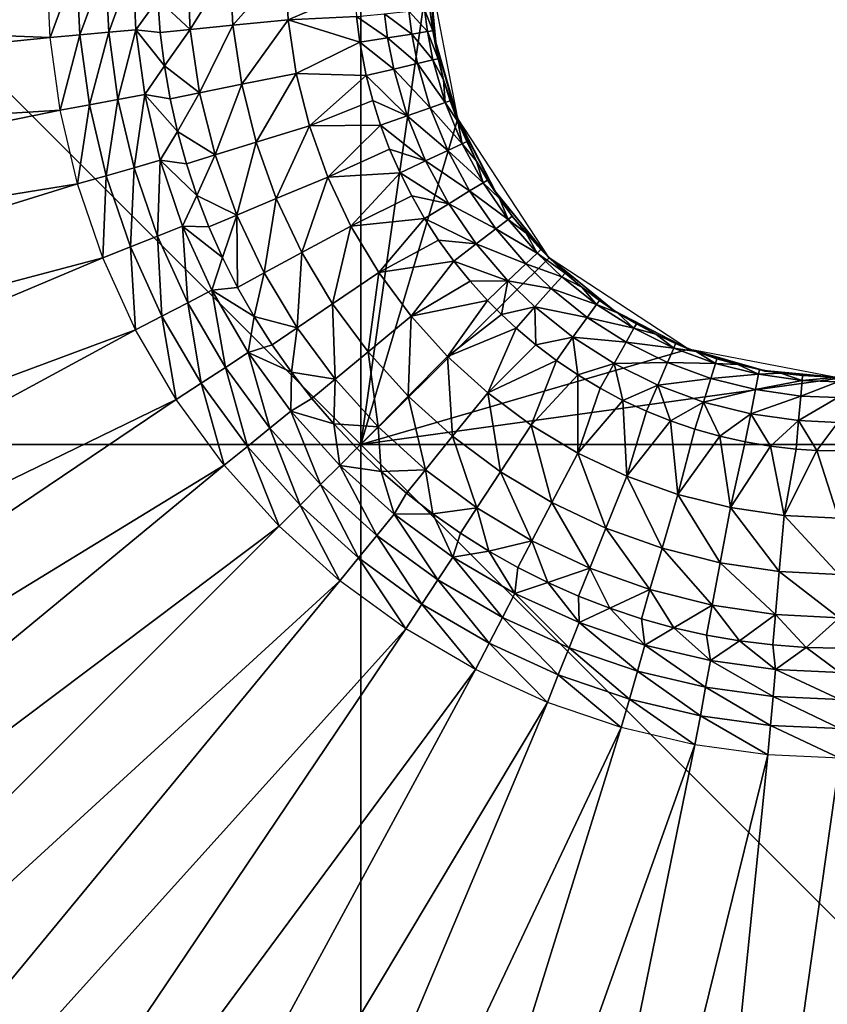
# Model space of a CAD drawing. Extents: x -201 to 199, y -198 to 202.
# Drawn here: x -46 to -2, y -55 to -1 of the extents above; entities that cross this region are included whole.
import ezdxf

# ---------------------------------------------------------------- set-up
doc = ezdxf.new("R2010")
doc.units = 0
doc.layers.get('0').update_dxf_attribs({"linetype": 'CONTINUOUS'})

msp = doc.modelspace()

# ---------------------------------------------------------------- linework, layer by layer
for points in [[(-27.201, -24.172, 0.561), (-27.201, 28.286, 0.561), (-79.658, 28.286, 0.561)], [(-27.201, -24.172, 0.561), (-79.658, 28.286, 0.561), (-79.658, -24.172, 0.561)], [(-27.201, -24.172, 0.561), (-23.472, 1.955, 0.561), (-27.201, 28.286, 0.561)], [(-44.218, -1.885, 20.726), (-44.397, 2.057, 20.726), (-144.901, 2.057, 25.552)], [(-44.218, -1.885, 20.726), (-144.901, 2.057, 25.552), (-144.208, -12.05, 25.552)], [(-44.218, -1.885, 20.726), (-44.397, 2.057, 20.726), (-42.772, 2.057, 20.513)], [(-44.218, -1.885, 20.726), (-42.772, 2.057, 20.513), (-42.6, -1.737, 20.513)], [(-42.6, -1.737, 20.513), (-42.772, 2.057, 20.513), (-41.183, 2.057, 20.03)], [(-42.6, -1.737, 20.513), (-41.183, 2.057, 20.03), (-41.017, -1.593, 20.03)], [(-41.017, -1.593, 20.03), (-41.183, 2.057, 20.03), (-39.696, 2.057, 19.29)], [(-41.017, -1.593, 20.03), (-39.696, 2.057, 19.29), (-39.536, -1.458, 19.29)], [(-39.536, -1.458, 19.29), (-39.696, 2.057, 19.29), (-38.324, 0.222, 18.33)], [(-38.324, 0.222, 18.33), (-36.72, 2.057, 15.75), (-36.548, -1.445, 15.75)], [(-34.372, 2.057, 13.68), (-36.548, -1.445, 15.75), (-36.72, 2.057, 15.75)], [(-34.372, 2.057, 13.68), (-34.211, -1.212, 13.68), (-36.548, -1.445, 15.75)], [(-31.323, 2.057, 12.12), (-34.211, -1.212, 13.68), (-34.372, 2.057, 13.68)], [(-31.323, 2.057, 12.12), (-31.178, -0.911, 12.119), (-34.211, -1.212, 13.68)], [(-31.323, 2.057, 12.12), (-27.555, 0.654, 11.072), (-31.178, -0.911, 12.119)], [(-23.472, 1.955, 0.561), (-27.201, -24.172, 0.561), (-21.892, -6.327, 0.561)], [(-23.509, 2.013, 3.402), (-23.472, 1.955, 0.562), (-23.097, -2.139, 0.562)], [(-23.509, 2.013, 3.402), (-23.097, -2.139, 0.562), (-23.139, -2.082, 3.402)], [(-23.139, -2.082, 3.402), (-23.425, -0.326, 6.225), (-23.509, 2.013, 3.402)], [(-31.178, -0.911, 12.119), (-27.555, 0.654, 11.072), (-27.446, -0.745, 11.073)], [(-39.536, -1.458, 19.29), (-38.324, 0.222, 18.33), (-38.189, -1.609, 18.33)], [(-38.324, 0.222, 18.33), (-36.548, -1.445, 15.75), (-38.189, -1.609, 18.33)], [(-25.91, -0.584, 10.495), (-24.578, -0.446, 9.368), (-24.413, -1.697, 9.367)], [(-24.578, -0.446, 9.368), (-23.715, -0.356, 7.848), (-23.555, -1.561, 7.846)], [(-24.578, -0.446, 9.368), (-23.555, -1.561, 7.846), (-24.413, -1.697, 9.367)], [(-23.268, -1.516, 6.222), (-23.715, -0.356, 7.848), (-23.425, -0.326, 6.225)], [(-23.268, -1.516, 6.222), (-23.555, -1.561, 7.846), (-23.715, -0.356, 7.848)], [(-23.139, -2.082, 3.402), (-23.268, -1.516, 6.222), (-23.425, -0.326, 6.225)], [(-31.178, -0.911, 12.119), (-33.731, -4.45, 13.68), (-34.211, -1.212, 13.68)], [(-31.178, -0.911, 12.119), (-30.742, -3.85, 12.119), (-33.731, -4.45, 13.68)], [(-27.446, -0.745, 11.073), (-27.261, -2.148, 11.073), (-31.178, -0.911, 12.119)], [(-31.178, -0.911, 12.119), (-27.261, -2.148, 11.073), (-30.742, -3.85, 12.119)], [(-25.736, -1.906, 10.495), (-27.446, -0.745, 11.073), (-25.91, -0.584, 10.495)], [(-25.736, -1.906, 10.495), (-27.261, -2.148, 11.073), (-27.446, -0.745, 11.073)], [(-25.91, -0.584, 10.495), (-24.413, -1.697, 9.367), (-25.736, -1.906, 10.495)], [(-42.07, -5.576, 20.513), (-42.6, -1.737, 20.513), (-41.017, -1.593, 20.03)], [(-42.07, -5.576, 20.513), (-41.017, -1.593, 20.03), (-40.507, -5.285, 20.03)], [(-40.507, -5.285, 20.03), (-41.017, -1.593, 20.03), (-39.536, -1.458, 19.29)], [(-40.507, -5.285, 20.03), (-39.536, -1.458, 19.29), (-39.045, -5.014, 19.29)], [(-39.536, -1.458, 19.29), (-38.189, -1.609, 18.33), (-37.964, -3.43, 18.33)], [(-39.045, -5.014, 19.29), (-39.536, -1.458, 19.29), (-37.964, -3.43, 18.33)], [(-38.189, -1.609, 18.33), (-36.548, -1.445, 15.75), (-37.964, -3.43, 18.33)], [(-37.964, -3.43, 18.33), (-36.548, -1.445, 15.75), (-36.034, -4.913, 15.75)], [(-34.211, -1.212, 13.68), (-36.034, -4.913, 15.75), (-36.548, -1.445, 15.75)], [(-34.211, -1.212, 13.68), (-33.731, -4.45, 13.68), (-36.034, -4.913, 15.75)], [(-24.413, -1.697, 9.367), (-23.555, -1.561, 7.846), (-23.251, -3.117, 7.844)], [(-22.969, -3.052, 6.219), (-23.555, -1.561, 7.846), (-23.268, -1.516, 6.222)], [(-22.969, -3.052, 6.219), (-23.251, -3.117, 7.844), (-23.555, -1.561, 7.846)], [(-22.969, -3.052, 6.219), (-23.268, -1.516, 6.222), (-23.139, -2.082, 3.402)], [(-144.208, -12.05, 25.552), (-43.667, -5.872, 20.726), (-44.218, -1.885, 20.726)], [(-43.667, -5.872, 20.726), (-44.218, -1.885, 20.726), (-42.6, -1.737, 20.513)], [(-43.667, -5.872, 20.726), (-42.6, -1.737, 20.513), (-42.07, -5.576, 20.513)], [(-27.261, -2.148, 11.073), (-26.908, -3.961, 11.074), (-30.742, -3.85, 12.119)], [(-25.402, -3.613, 10.495), (-27.261, -2.148, 11.073), (-25.736, -1.906, 10.495)], [(-25.402, -3.613, 10.495), (-26.908, -3.961, 11.074), (-27.261, -2.148, 11.073)], [(-25.736, -1.906, 10.495), (-24.413, -1.697, 9.367), (-24.097, -3.312, 9.365)], [(-25.736, -1.906, 10.495), (-24.097, -3.312, 9.365), (-25.402, -3.613, 10.495)], [(-24.413, -1.697, 9.367), (-23.251, -3.117, 7.844), (-24.097, -3.312, 9.365)], [(-23.139, -2.082, 3.402), (-23.097, -2.139, 0.562), (-21.892, -6.327, 0.562)], [(-23.139, -2.082, 3.402), (-21.892, -6.327, 0.562), (-21.94, -6.271, 3.402)], [(-21.94, -6.271, 3.402), (-22.668, -4.214, 6.215), (-23.139, -2.082, 3.402)], [(-22.668, -4.214, 6.215), (-22.969, -3.052, 6.219), (-23.139, -2.082, 3.402)], [(-24.097, -3.312, 9.365), (-23.251, -3.117, 7.844), (-22.577, -5.452, 7.839)], [(-23.251, -3.117, 7.844), (-22.969, -3.052, 6.219), (-22.668, -4.214, 6.215)], [(-23.251, -3.117, 7.844), (-22.668, -4.214, 6.215), (-22.577, -5.452, 7.839)], [(-39.045, -5.014, 19.29), (-37.964, -3.43, 18.33), (-37.65, -5.239, 18.33)], [(-37.65, -5.239, 18.33), (-37.964, -3.43, 18.33), (-36.034, -4.913, 15.75)], [(-24.663, -6.175, 10.494), (-26.908, -3.961, 11.074), (-25.402, -3.613, 10.495)], [(-25.402, -3.613, 10.495), (-24.097, -3.312, 9.365), (-23.396, -5.736, 9.363)], [(-25.402, -3.613, 10.495), (-23.396, -5.736, 9.363), (-24.663, -6.175, 10.494)], [(-24.097, -3.312, 9.365), (-22.577, -5.452, 7.839), (-23.396, -5.736, 9.363)], [(-30.742, -3.85, 12.119), (-32.935, -7.625, 13.679), (-33.731, -4.45, 13.68)], [(-30.742, -3.85, 12.119), (-30.019, -6.733, 12.119), (-32.935, -7.625, 13.679)], [(-30.742, -3.85, 12.119), (-26.908, -3.961, 11.074), (-30.019, -6.733, 12.119)], [(-26.553, -5.332, 11.074), (-30.019, -6.733, 12.119), (-26.908, -3.961, 11.074)], [(-24.663, -6.175, 10.494), (-26.553, -5.332, 11.074), (-26.908, -3.961, 11.074)], [(-22.577, -5.452, 7.839), (-22.668, -4.214, 6.215), (-22.305, -5.358, 6.212)], [(-21.94, -6.271, 3.402), (-22.305, -5.358, 6.212), (-22.668, -4.214, 6.215)], [(-33.731, -4.45, 13.68), (-35.182, -8.314, 15.749), (-36.034, -4.913, 15.75)], [(-33.731, -4.45, 13.68), (-32.935, -7.625, 13.679), (-35.182, -8.314, 15.749)], [(-41.155, -9.459, 20.513), (-42.07, -5.576, 20.513), (-40.507, -5.285, 20.03)], [(-41.155, -9.459, 20.513), (-40.507, -5.285, 20.03), (-39.627, -9.021, 20.03)], [(-39.627, -9.021, 20.03), (-40.507, -5.285, 20.03), (-39.045, -5.014, 19.29)], [(-39.627, -9.021, 20.03), (-39.045, -5.014, 19.29), (-38.197, -8.612, 19.29)], [(-39.045, -5.014, 19.29), (-37.65, -5.239, 18.33), (-37.248, -7.029, 18.33)], [(-39.045, -5.014, 19.29), (-37.248, -7.029, 18.33), (-38.197, -8.612, 19.29)], [(-37.248, -7.029, 18.33), (-37.65, -5.239, 18.33), (-36.034, -4.913, 15.75)], [(-36.034, -4.913, 15.75), (-35.182, -8.314, 15.749), (-37.248, -7.029, 18.33)], [(-30.019, -6.733, 12.119), (-26.553, -5.332, 11.074), (-26.125, -6.681, 11.074)], [(-24.663, -6.175, 10.494), (-26.125, -6.681, 11.074), (-26.553, -5.332, 11.074)], [(-22.577, -5.452, 7.839), (-22.305, -5.358, 6.212), (-21.881, -6.482, 6.209)], [(-21.94, -6.271, 3.402), (-21.881, -6.482, 6.209), (-22.305, -5.358, 6.212)], [(-144.208, -12.05, 25.552), (-142.136, -26.022, 25.552), (-43.667, -5.872, 20.726)], [(-142.136, -26.022, 25.552), (-42.717, -9.907, 20.726), (-43.667, -5.872, 20.726)], [(-42.717, -9.907, 20.726), (-43.667, -5.872, 20.726), (-42.07, -5.576, 20.513)], [(-42.717, -9.907, 20.726), (-42.07, -5.576, 20.513), (-41.155, -9.459, 20.513)], [(-24.663, -6.175, 10.494), (-23.396, -5.736, 9.363), (-22.442, -8.072, 9.361)], [(-23.396, -5.736, 9.363), (-22.577, -5.452, 7.839), (-21.657, -7.702, 7.834)], [(-23.396, -5.736, 9.363), (-21.657, -7.702, 7.834), (-22.442, -8.072, 9.361)], [(-21.657, -7.702, 7.834), (-22.577, -5.452, 7.839), (-21.881, -6.482, 6.209)], [(-21.892, -6.327, 0.561), (-27.201, -24.172, 0.561), (-16.882, -13.955, 0.561)], [(-23.655, -8.643, 10.494), (-26.125, -6.681, 11.074), (-24.663, -6.175, 10.494)], [(-24.663, -6.175, 10.494), (-22.442, -8.072, 9.361), (-23.655, -8.643, 10.494)], [(-21.94, -6.271, 3.402), (-21.892, -6.327, 0.562), (-19.805, -10.357, 0.562)], [(-21.94, -6.271, 3.402), (-19.805, -10.357, 0.562), (-19.858, -10.304, 3.402)], [(-20.858, -8.653, 6.201), (-21.94, -6.271, 3.402), (-19.858, -10.304, 3.402)], [(-20.858, -8.653, 6.201), (-21.399, -7.581, 6.205), (-21.94, -6.271, 3.402)], [(-21.399, -7.581, 6.205), (-21.881, -6.482, 6.209), (-21.94, -6.271, 3.402)], [(-30.019, -6.733, 12.119), (-31.833, -10.707, 13.678), (-32.935, -7.625, 13.679)], [(-30.019, -6.733, 12.119), (-29.019, -9.53, 12.118), (-31.833, -10.707, 13.678)], [(-30.019, -6.733, 12.119), (-26.125, -6.681, 11.074), (-29.019, -9.53, 12.118)], [(-26.125, -6.681, 11.074), (-25.625, -8.007, 11.074), (-29.019, -9.53, 12.118)], [(-23.655, -8.643, 10.494), (-25.625, -8.007, 11.074), (-26.125, -6.681, 11.074)], [(-21.657, -7.702, 7.834), (-21.881, -6.482, 6.209), (-21.399, -7.581, 6.205)], [(-38.197, -8.612, 19.29), (-37.248, -7.029, 18.33), (-36.759, -8.799, 18.33)], [(-35.182, -8.314, 15.749), (-36.759, -8.799, 18.33), (-37.248, -7.029, 18.33)], [(-32.935, -7.625, 13.679), (-34.001, -11.615, 15.749), (-35.182, -8.314, 15.749)], [(-32.935, -7.625, 13.679), (-31.833, -10.707, 13.678), (-34.001, -11.615, 15.749)], [(-25.056, -9.303, 11.075), (-29.019, -9.53, 12.118), (-25.625, -8.007, 11.074)], [(-23.655, -8.643, 10.494), (-25.056, -9.303, 11.075), (-25.625, -8.007, 11.074)], [(-23.655, -8.643, 10.494), (-22.442, -8.072, 9.361), (-21.243, -10.293, 9.358)], [(-22.442, -8.072, 9.361), (-21.657, -7.702, 7.834), (-20.503, -9.842, 7.829)], [(-22.442, -8.072, 9.361), (-20.503, -9.842, 7.829), (-21.243, -10.293, 9.358)], [(-21.657, -7.702, 7.834), (-21.399, -7.581, 6.205), (-20.858, -8.653, 6.201)], [(-21.657, -7.702, 7.834), (-20.858, -8.653, 6.201), (-20.503, -9.842, 7.829)], [(-38.35, -12.769, 20.03), (-39.627, -9.021, 20.03), (-38.197, -8.612, 19.29)], [(-38.35, -12.769, 20.03), (-38.197, -8.612, 19.29), (-36.968, -12.22, 19.29)], [(-38.197, -8.612, 19.29), (-36.759, -8.799, 18.33), (-36.183, -10.542, 18.33)], [(-36.968, -12.22, 19.29), (-38.197, -8.612, 19.29), (-36.183, -10.542, 18.33)], [(-35.182, -8.314, 15.749), (-36.183, -10.542, 18.33), (-36.759, -8.799, 18.33)], [(-34.001, -11.615, 15.749), (-36.183, -10.542, 18.33), (-35.182, -8.314, 15.749)], [(-39.828, -13.355, 20.513), (-41.155, -9.459, 20.513), (-39.627, -9.021, 20.03)], [(-39.828, -13.355, 20.513), (-39.627, -9.021, 20.03), (-38.35, -12.769, 20.03)], [(-22.389, -10.991, 10.494), (-25.056, -9.303, 11.075), (-23.655, -8.643, 10.494)], [(-23.655, -8.643, 10.494), (-21.243, -10.293, 9.358), (-22.389, -10.991, 10.494)], [(-20.503, -9.842, 7.829), (-20.858, -8.653, 6.201), (-20.261, -9.695, 6.197)], [(-19.858, -10.304, 3.402), (-20.261, -9.695, 6.197), (-20.858, -8.653, 6.201)], [(-41.338, -13.954, 20.726), (-42.717, -9.907, 20.726), (-41.155, -9.459, 20.513)], [(-41.338, -13.954, 20.726), (-41.155, -9.459, 20.513), (-39.828, -13.355, 20.513)], [(-29.019, -9.53, 12.118), (-30.433, -13.666, 13.678), (-31.833, -10.707, 13.678)], [(-29.019, -9.53, 12.118), (-27.748, -12.216, 12.117), (-30.433, -13.666, 13.678)], [(-29.019, -9.53, 12.118), (-25.056, -9.303, 11.075), (-27.748, -12.216, 12.117)], [(-24.417, -10.568, 11.075), (-27.748, -12.216, 12.117), (-25.056, -9.303, 11.075)], [(-22.389, -10.991, 10.494), (-24.417, -10.568, 11.075), (-25.056, -9.303, 11.075)], [(-20.503, -9.842, 7.829), (-20.261, -9.695, 6.197), (-19.609, -10.703, 6.194)], [(-19.858, -10.304, 3.402), (-19.609, -10.703, 6.194), (-20.261, -9.695, 6.197)], [(-142.136, -26.022, 25.552), (-138.704, -39.723, 25.552), (-42.717, -9.907, 20.726)], [(-138.704, -39.723, 25.552), (-41.338, -13.954, 20.726), (-42.717, -9.907, 20.726)], [(-21.243, -10.293, 9.358), (-20.503, -9.842, 7.829), (-19.127, -11.847, 7.823)], [(-20.503, -9.842, 7.829), (-19.609, -10.703, 6.194), (-19.127, -11.847, 7.823)], [(-36.968, -12.22, 19.29), (-36.183, -10.542, 18.33), (-35.522, -12.254, 18.33)], [(-34.001, -11.615, 15.749), (-35.522, -12.254, 18.33), (-36.183, -10.542, 18.33)], [(-31.833, -10.707, 13.678), (-32.502, -14.784, 15.748), (-34.001, -11.615, 15.749)], [(-31.833, -10.707, 13.678), (-30.433, -13.666, 13.678), (-32.502, -14.784, 15.748)], [(-24.417, -10.568, 11.075), (-23.713, -11.797, 11.075), (-27.748, -12.216, 12.117)], [(-24.417, -10.568, 11.075), (-22.389, -10.991, 10.494), (-23.713, -11.797, 11.075)], [(-22.389, -10.991, 10.494), (-21.243, -10.293, 9.358), (-19.814, -12.373, 9.355)], [(-21.243, -10.293, 9.358), (-19.127, -11.847, 7.823), (-19.814, -12.373, 9.355)], [(-19.858, -10.304, 3.402), (-19.805, -10.357, 0.562), (-16.882, -13.955, 0.562)], [(-19.858, -10.304, 3.402), (-16.882, -13.955, 0.562), (-16.94, -13.905, 3.402)], [(-16.94, -13.905, 3.402), (-18.904, -11.676, 6.189), (-19.858, -10.304, 3.402)], [(-18.904, -11.676, 6.189), (-19.609, -10.703, 6.194), (-19.858, -10.304, 3.402)], [(-19.127, -11.847, 7.823), (-19.609, -10.703, 6.194), (-18.904, -11.676, 6.189)], [(-20.881, -13.19, 10.493), (-23.713, -11.797, 11.075), (-22.389, -10.991, 10.494)], [(-22.389, -10.991, 10.494), (-19.814, -12.373, 9.355), (-20.881, -13.19, 10.493)], [(-34.001, -11.615, 15.749), (-34.778, -13.932, 18.33), (-35.522, -12.254, 18.33)], [(-34.001, -11.615, 15.749), (-33.953, -15.572, 18.33), (-34.778, -13.932, 18.33)], [(-34.001, -11.615, 15.749), (-32.502, -14.784, 15.748), (-33.953, -15.572, 18.33)], [(-27.748, -12.216, 12.117), (-23.713, -11.797, 11.075), (-26.22, -14.765, 12.117)], [(-22.944, -12.987, 11.075), (-26.22, -14.765, 12.117), (-23.713, -11.797, 11.075)], [(-20.881, -13.19, 10.493), (-22.944, -12.987, 11.075), (-23.713, -11.797, 11.075)], [(-19.814, -12.373, 9.355), (-19.127, -11.847, 7.823), (-17.546, -13.693, 7.817)], [(-18.148, -12.609, 6.185), (-19.127, -11.847, 7.823), (-18.904, -11.676, 6.189)], [(-17.546, -13.693, 7.817), (-19.127, -11.847, 7.823), (-18.148, -12.609, 6.185)], [(-18.904, -11.676, 6.189), (-16.94, -13.905, 3.402), (-18.148, -12.609, 6.185)], [(-36.687, -16.419, 20.03), (-38.35, -12.769, 20.03), (-36.968, -12.22, 19.29)], [(-36.687, -16.419, 20.03), (-36.968, -12.22, 19.29), (-35.366, -15.735, 19.29)], [(-36.968, -12.22, 19.29), (-35.522, -12.254, 18.33), (-34.778, -13.932, 18.33)], [(-35.366, -15.735, 19.29), (-36.968, -12.22, 19.29), (-34.778, -13.932, 18.33)], [(-27.748, -12.216, 12.117), (-28.75, -16.474, 13.677), (-30.433, -13.666, 13.678)], [(-27.748, -12.216, 12.117), (-26.22, -14.765, 12.117), (-28.75, -16.474, 13.677)], [(-20.881, -13.19, 10.493), (-19.814, -12.373, 9.355), (-18.173, -14.289, 9.352)], [(-19.814, -12.373, 9.355), (-17.546, -13.693, 7.817), (-18.173, -14.289, 9.352)], [(-38.099, -17.149, 20.513), (-39.828, -13.355, 20.513), (-38.35, -12.769, 20.03)], [(-38.099, -17.149, 20.513), (-38.35, -12.769, 20.03), (-36.687, -16.419, 20.03)], [(-17.546, -13.693, 7.817), (-18.148, -12.609, 6.185), (-17.344, -13.5, 6.181)], [(-17.344, -13.5, 6.181), (-18.148, -12.609, 6.185), (-16.94, -13.905, 3.402)], [(-39.542, -17.895, 20.726), (-41.338, -13.954, 20.726), (-39.828, -13.355, 20.513)], [(-39.542, -17.895, 20.726), (-39.828, -13.355, 20.513), (-38.099, -17.149, 20.513)], [(-22.944, -12.987, 11.075), (-22.112, -14.134, 11.076), (-26.22, -14.765, 12.117)], [(-20.881, -13.19, 10.493), (-22.112, -14.134, 11.076), (-22.944, -12.987, 11.075)], [(-19.147, -15.216, 10.492), (-22.112, -14.134, 11.076), (-20.881, -13.19, 10.493)], [(-20.881, -13.19, 10.493), (-18.173, -14.289, 9.352), (-19.147, -15.216, 10.492)], [(-138.704, -39.723, 25.552), (-133.945, -53.022, 25.552), (-41.338, -13.954, 20.726)], [(-133.945, -53.022, 25.552), (-39.542, -17.895, 20.726), (-41.338, -13.954, 20.726)], [(-35.366, -15.735, 19.29), (-34.778, -13.932, 18.33), (-33.953, -15.572, 18.33)], [(-30.433, -13.666, 13.678), (-30.699, -17.792, 15.748), (-32.502, -14.784, 15.748)], [(-30.433, -13.666, 13.678), (-28.75, -16.474, 13.677), (-30.699, -17.792, 15.748)], [(-16.882, -13.955, 0.561), (-27.201, -24.172, 0.561), (-9.254, -18.965, 0.561)], [(-18.173, -14.289, 9.352), (-17.546, -13.693, 7.817), (-16.198, -14.995, 7.812)], [(-16.013, -14.788, 6.174), (-17.546, -13.693, 7.817), (-17.344, -13.5, 6.181)], [(-16.013, -14.788, 6.174), (-16.198, -14.995, 7.812), (-17.546, -13.693, 7.817)], [(-16.013, -14.788, 6.174), (-17.344, -13.5, 6.181), (-16.94, -13.905, 3.402)], [(-16.94, -13.905, 3.402), (-16.882, -13.955, 0.562), (-13.284, -16.877, 0.562)], [(-16.94, -13.905, 3.402), (-13.284, -16.877, 0.562), (-13.346, -16.833, 3.402)], [(-15.095, -15.563, 6.17), (-16.94, -13.905, 3.402), (-13.346, -16.833, 3.402)], [(-16.94, -13.905, 3.402), (-15.095, -15.563, 6.17), (-16.013, -14.788, 6.174)], [(-26.22, -14.765, 12.117), (-22.112, -14.134, 11.076), (-24.45, -17.152, 12.116)], [(-22.112, -14.134, 11.076), (-21.221, -15.235, 11.076), (-24.45, -17.152, 12.116)], [(-19.147, -15.216, 10.492), (-21.221, -15.235, 11.076), (-22.112, -14.134, 11.076)], [(-19.147, -15.216, 10.492), (-18.173, -14.289, 9.352), (-16.773, -15.641, 9.35)], [(-18.173, -14.289, 9.352), (-16.198, -14.995, 7.812), (-16.773, -15.641, 9.35)], [(-32.502, -14.784, 15.748), (-33.048, -17.169, 18.33), (-33.953, -15.572, 18.33)], [(-32.502, -14.784, 15.748), (-30.699, -17.792, 15.748), (-33.048, -17.169, 18.33)], [(-26.22, -14.765, 12.117), (-26.8, -19.103, 13.676), (-28.75, -16.474, 13.677)], [(-26.22, -14.765, 12.117), (-24.45, -17.152, 12.116), (-26.8, -19.103, 13.676)], [(-16.773, -15.641, 9.35), (-16.198, -14.995, 7.812), (-14.297, -16.512, 7.806)], [(-16.198, -14.995, 7.812), (-16.013, -14.788, 6.174), (-15.095, -15.563, 6.17)], [(-16.198, -14.995, 7.812), (-15.095, -15.563, 6.17), (-14.297, -16.512, 7.806)], [(-35.366, -15.735, 19.29), (-33.953, -15.572, 18.33), (-33.048, -17.169, 18.33)], [(-20.272, -16.287, 11.076), (-24.45, -17.152, 12.116), (-21.221, -15.235, 11.076)], [(-20.272, -16.287, 11.076), (-21.221, -15.235, 11.076), (-19.147, -15.216, 10.492)], [(-19.503, -17.063, 11.076), (-20.272, -16.287, 11.076), (-19.147, -15.216, 10.492)], [(-19.147, -15.216, 10.492), (-17.668, -16.645, 10.492), (-19.503, -17.063, 11.076)], [(-19.147, -15.216, 10.492), (-16.773, -15.641, 9.35), (-17.668, -16.645, 10.492)], [(-17.668, -16.645, 10.492), (-16.773, -15.641, 9.35), (-14.8, -17.215, 9.347)], [(-16.773, -15.641, 9.35), (-14.297, -16.512, 7.806), (-14.8, -17.215, 9.347)], [(-14.297, -16.512, 7.806), (-15.095, -15.563, 6.17), (-14.137, -16.288, 6.166)], [(-15.095, -15.563, 6.17), (-13.346, -16.833, 3.402), (-14.137, -16.288, 6.166)], [(-34.622, -19.957, 20.03), (-36.687, -16.419, 20.03), (-35.366, -15.735, 19.29)], [(-34.622, -19.957, 20.03), (-35.366, -15.735, 19.29), (-33.378, -19.142, 19.29)], [(-35.366, -15.735, 19.29), (-33.048, -17.169, 18.33), (-33.378, -19.142, 19.29)], [(-35.952, -20.827, 20.513), (-38.099, -17.149, 20.513), (-36.687, -16.419, 20.03)], [(-35.952, -20.827, 20.513), (-36.687, -16.419, 20.03), (-34.622, -19.957, 20.03)], [(-28.75, -16.474, 13.677), (-28.61, -20.608, 15.747), (-30.699, -17.792, 15.748)], [(-28.75, -16.474, 13.677), (-26.8, -19.103, 13.676), (-28.61, -20.608, 15.747)], [(-24.45, -17.152, 12.116), (-20.272, -16.287, 11.076), (-22.455, -19.354, 12.114)], [(-19.503, -17.063, 11.076), (-22.455, -19.354, 12.114), (-20.272, -16.287, 11.076)], [(-19.503, -17.063, 11.076), (-17.668, -16.645, 10.492), (-18.702, -17.806, 11.076)], [(-17.668, -16.645, 10.492), (-17.619, -18.721, 11.076), (-18.702, -17.806, 11.076)], [(-17.668, -16.645, 10.492), (-14.8, -17.215, 9.347), (-15.583, -18.31, 10.491)], [(-15.583, -18.31, 10.491), (-17.619, -18.721, 11.076), (-17.668, -16.645, 10.492)], [(-14.8, -17.215, 9.347), (-14.297, -16.512, 7.806), (-12.245, -17.817, 7.799)], [(-14.297, -16.512, 7.806), (-14.137, -16.288, 6.166), (-13.141, -16.961, 6.161)], [(-13.141, -16.961, 6.161), (-12.245, -17.817, 7.799), (-14.297, -16.512, 7.806)], [(-13.346, -16.833, 3.402), (-13.141, -16.961, 6.161), (-14.137, -16.288, 6.166)], [(-37.312, -21.716, 20.726), (-39.542, -17.895, 20.726), (-38.099, -17.149, 20.513)], [(-37.312, -21.716, 20.726), (-38.099, -17.149, 20.513), (-35.952, -20.827, 20.513)], [(-33.378, -19.142, 19.29), (-33.048, -17.169, 18.33), (-32.066, -18.719, 18.33)], [(-30.699, -17.792, 15.748), (-32.066, -18.719, 18.33), (-33.048, -17.169, 18.33)], [(-24.45, -17.152, 12.116), (-24.602, -21.528, 13.675), (-26.8, -19.103, 13.676)], [(-24.45, -17.152, 12.116), (-22.455, -19.354, 12.114), (-24.602, -21.528, 13.675)], [(-19.503, -17.063, 11.076), (-18.702, -17.806, 11.076), (-22.455, -19.354, 12.114)], [(-15.583, -18.31, 10.491), (-14.8, -17.215, 9.347), (-12.669, -18.57, 9.344)], [(-14.8, -17.215, 9.347), (-12.245, -17.817, 7.799), (-12.669, -18.57, 9.344)], [(-13.346, -16.833, 3.402), (-13.284, -16.877, 0.562), (-9.254, -18.965, 0.562)], [(-13.346, -16.833, 3.402), (-9.254, -18.965, 0.562), (-9.318, -18.926, 3.402)], [(-9.318, -18.926, 3.402), (-11.048, -18.142, 6.152), (-13.346, -16.833, 3.402)], [(-13.346, -16.833, 3.402), (-12.11, -17.579, 6.157), (-13.141, -16.961, 6.161)], [(-11.048, -18.142, 6.152), (-12.11, -17.579, 6.157), (-13.346, -16.833, 3.402)], [(-12.245, -17.817, 7.799), (-13.141, -16.961, 6.161), (-12.11, -17.579, 6.157)], [(-30.699, -17.792, 15.748), (-31.01, -20.22, 18.33), (-32.066, -18.719, 18.33)], [(-30.699, -17.792, 15.748), (-28.61, -20.608, 15.747), (-31.01, -20.22, 18.33)], [(-12.245, -17.817, 7.799), (-12.11, -17.579, 6.157), (-11.048, -18.142, 6.152)], [(-133.945, -53.022, 25.552), (-127.906, -65.791, 25.552), (-39.542, -17.895, 20.726)], [(-127.906, -65.791, 25.552), (-37.312, -21.716, 20.726), (-39.542, -17.895, 20.726)], [(-22.455, -19.354, 12.114), (-18.702, -17.806, 11.076), (-20.253, -21.349, 12.113)], [(-18.702, -17.806, 11.076), (-17.619, -18.721, 11.076), (-20.253, -21.349, 12.113)], [(-15.583, -18.31, 10.491), (-16.489, -19.576, 11.076), (-17.619, -18.721, 11.076)], [(-15.583, -18.31, 10.491), (-15.314, -20.37, 11.076), (-16.489, -19.576, 11.076)], [(-15.583, -18.31, 10.491), (-12.669, -18.57, 9.344), (-13.332, -19.743, 10.49)], [(-13.332, -19.743, 10.49), (-15.314, -20.37, 11.076), (-15.583, -18.31, 10.491)], [(-12.669, -18.57, 9.344), (-12.245, -17.817, 7.799), (-10.065, -18.897, 7.793)], [(-12.245, -17.817, 7.799), (-11.048, -18.142, 6.152), (-10.065, -18.897, 7.793)], [(-10.065, -18.897, 7.793), (-11.048, -18.142, 6.152), (-9.957, -18.648, 6.148)], [(-9.318, -18.926, 3.402), (-9.957, -18.648, 6.148), (-11.048, -18.142, 6.152)], [(-33.378, -19.142, 19.29), (-32.066, -18.719, 18.33), (-31.01, -20.22, 18.33)], [(-17.619, -18.721, 11.076), (-16.489, -19.576, 11.076), (-20.253, -21.349, 12.113)], [(-13.332, -19.743, 10.49), (-12.669, -18.57, 9.344), (-10.407, -19.69, 9.34)], [(-12.669, -18.57, 9.344), (-10.065, -18.897, 7.793), (-10.407, -19.69, 9.34)], [(-10.065, -18.897, 7.793), (-9.957, -18.648, 6.148), (-8.841, -19.094, 6.143)], [(-9.957, -18.648, 6.148), (-9.318, -18.926, 3.402), (-8.841, -19.094, 6.143)], [(-32.187, -23.292, 20.03), (-34.622, -19.957, 20.03), (-33.378, -19.142, 19.29)], [(-32.187, -23.292, 20.03), (-33.378, -19.142, 19.29), (-31.032, -22.355, 19.29)], [(-31.032, -22.355, 19.29), (-33.378, -19.142, 19.29), (-31.01, -20.22, 18.33)], [(-26.8, -19.103, 13.676), (-26.256, -23.206, 15.746), (-28.61, -20.608, 15.747)], [(-27.201, -24.172, 0.561), (-0.972, -20.545, 0.561), (-9.254, -18.965, 0.561)], [(-26.8, -19.103, 13.676), (-24.602, -21.528, 13.675), (-26.256, -23.206, 15.746)], [(-22.455, -19.354, 12.114), (-22.177, -23.726, 13.673), (-24.602, -21.528, 13.675)], [(-22.455, -19.354, 12.114), (-20.253, -21.349, 12.113), (-22.177, -23.726, 13.673)], [(-10.407, -19.69, 9.34), (-10.065, -18.897, 7.793), (-7.782, -19.738, 7.787)], [(-10.065, -18.897, 7.793), (-8.841, -19.094, 6.143), (-7.782, -19.738, 7.787)], [(-9.318, -18.926, 3.402), (-9.254, -18.965, 0.562), (-5.066, -20.169, 0.562)], [(-9.318, -18.926, 3.402), (-5.066, -20.169, 0.562), (-5.132, -20.135, 3.402)], [(-7.702, -19.481, 6.139), (-9.318, -18.926, 3.402), (-5.132, -20.135, 3.402)], [(-7.702, -19.481, 6.139), (-8.841, -19.094, 6.143), (-9.318, -18.926, 3.402)], [(-7.782, -19.738, 7.787), (-8.841, -19.094, 6.143), (-7.702, -19.481, 6.139)], [(-17.867, -23.119, 12.112), (-20.253, -21.349, 12.113), (-16.489, -19.576, 11.076)], [(-15.314, -20.37, 11.076), (-17.867, -23.119, 12.112), (-16.489, -19.576, 11.076)], [(-13.332, -19.743, 10.49), (-14.099, -21.101, 11.077), (-15.314, -20.37, 11.076)], [(-14.099, -21.101, 11.077), (-13.332, -19.743, 10.49), (-12.846, -21.765, 11.077)], [(-13.332, -19.743, 10.49), (-10.407, -19.69, 9.34), (-10.941, -20.929, 10.489)], [(-10.941, -20.929, 10.489), (-12.846, -21.765, 11.077), (-13.332, -19.743, 10.49)], [(-10.941, -20.929, 10.489), (-10.407, -19.69, 9.34), (-8.037, -20.562, 9.337)], [(-10.407, -19.69, 9.34), (-7.782, -19.738, 7.787), (-8.037, -20.562, 9.337)], [(-8.037, -20.562, 9.337), (-7.782, -19.738, 7.787), (-5.422, -20.331, 7.781)], [(-7.782, -19.738, 7.787), (-7.702, -19.481, 6.139), (-6.544, -19.806, 6.135)], [(-5.422, -20.331, 7.781), (-7.782, -19.738, 7.787), (-6.544, -19.806, 6.135)], [(-6.544, -19.806, 6.135), (-7.702, -19.481, 6.139), (-5.132, -20.135, 3.402)], [(-5.422, -20.331, 7.781), (-6.544, -19.806, 6.135), (-5.371, -20.068, 6.131)], [(-5.132, -20.135, 3.402), (-5.371, -20.068, 6.131), (-6.544, -19.806, 6.135)], [(-33.42, -24.294, 20.513), (-35.952, -20.827, 20.513), (-34.622, -19.957, 20.03)], [(-33.42, -24.294, 20.513), (-34.622, -19.957, 20.03), (-32.187, -23.292, 20.03)], [(-31.032, -22.355, 19.29), (-31.01, -20.22, 18.33), (-29.88, -21.667, 18.33)], [(-28.61, -20.608, 15.747), (-29.88, -21.667, 18.33), (-31.01, -20.22, 18.33)], [(-17.867, -23.119, 12.112), (-15.314, -20.37, 11.076), (-15.318, -24.647, 12.11)], [(-15.314, -20.37, 11.076), (-14.099, -21.101, 11.077), (-15.318, -24.647, 12.11)], [(-8.037, -20.562, 9.337), (-5.422, -20.331, 7.781), (-5.588, -21.177, 9.334)], [(-5.588, -21.177, 9.334), (-5.422, -20.331, 7.781), (-3.026, -20.667, 7.775)], [(-5.422, -20.331, 7.781), (-5.371, -20.068, 6.131), (-4.192, -20.267, 6.126)], [(-5.422, -20.331, 7.781), (-4.192, -20.267, 6.126), (-3.026, -20.667, 7.775)], [(-4.192, -20.267, 6.126), (-5.371, -20.068, 6.131), (-5.132, -20.135, 3.402)], [(-5.132, -20.135, 3.402), (-5.066, -20.169, 0.562), (-0.972, -20.545, 0.562)], [(-5.132, -20.135, 3.402), (-0.972, -20.545, 0.562), (-1.038, -20.516, 3.402)], [(-3.003, -20.403, 6.122), (-5.132, -20.135, 3.402), (-1.038, -20.516, 3.402)], [(-5.132, -20.135, 3.402), (-3.003, -20.403, 6.122), (-4.192, -20.267, 6.126)], [(-3.026, -20.667, 7.775), (-4.192, -20.267, 6.126), (-3.003, -20.403, 6.122)], [(-3.026, -20.667, 7.775), (-3.003, -20.403, 6.122), (-1.075, -20.488, 6.116)], [(-3.026, -20.667, 7.775), (-1.075, -20.488, 6.116), (-1.075, -20.752, 7.77)], [(-3.003, -20.403, 6.122), (-1.038, -20.516, 3.402), (-1.075, -20.488, 6.116)], [(-34.681, -25.318, 20.726), (-37.312, -21.716, 20.726), (-35.952, -20.827, 20.513)], [(-34.681, -25.318, 20.726), (-35.952, -20.827, 20.513), (-33.42, -24.294, 20.513)], [(-28.61, -20.608, 15.747), (-28.681, -23.057, 18.33), (-29.88, -21.667, 18.33)], [(-26.256, -23.206, 15.746), (-28.681, -23.057, 18.33), (-28.61, -20.608, 15.747)], [(-27.201, -24.172, 0.561), (25.256, -24.172, 0.561), (-0.972, -20.545, 0.561)], [(-10.941, -20.929, 10.489), (-11.559, -22.362, 11.077), (-12.846, -21.765, 11.077)], [(-10.941, -20.929, 10.489), (-10.242, -22.889, 11.076), (-11.559, -22.362, 11.077)], [(-10.941, -20.929, 10.489), (-8.037, -20.562, 9.337), (-8.436, -21.853, 10.489)], [(-8.436, -21.853, 10.489), (-10.242, -22.889, 11.076), (-10.941, -20.929, 10.489)], [(-8.436, -21.853, 10.489), (-8.037, -20.562, 9.337), (-5.588, -21.177, 9.334)], [(-5.588, -21.177, 9.334), (-3.026, -20.667, 7.775), (-3.101, -21.526, 9.331)], [(-3.101, -21.526, 9.331), (-3.026, -20.667, 7.775), (-1.075, -20.752, 7.77)], [(-3.101, -21.526, 9.331), (-1.075, -20.752, 7.77), (-1.076, -21.614, 9.329)], [(-24.602, -21.528, 13.675), (-23.658, -25.56, 15.745), (-26.256, -23.206, 15.746)], [(-24.602, -21.528, 13.675), (-22.177, -23.726, 13.673), (-23.658, -25.56, 15.745)], [(-20.253, -21.349, 12.113), (-19.548, -25.676, 13.672), (-22.177, -23.726, 13.673)], [(-20.253, -21.349, 12.113), (-17.867, -23.119, 12.112), (-19.548, -25.676, 13.672)], [(-14.099, -21.101, 11.077), (-12.846, -21.765, 11.077), (-15.318, -24.647, 12.11)], [(-8.436, -21.853, 10.489), (-5.588, -21.177, 9.334), (-5.847, -22.504, 10.488)], [(-5.847, -22.504, 10.488), (-5.588, -21.177, 9.334), (-3.101, -21.526, 9.331)], [(-5.847, -22.504, 10.488), (-3.101, -21.526, 9.331), (-3.219, -22.874, 10.487)], [(-3.219, -22.874, 10.487), (-3.101, -21.526, 9.331), (-1.076, -21.614, 9.329)], [(-127.906, -65.791, 25.552), (-120.645, -77.906, 25.552), (-37.312, -21.716, 20.726)], [(-120.645, -77.906, 25.552), (-34.681, -25.318, 20.726), (-37.312, -21.716, 20.726)], [(-31.032, -22.355, 19.29), (-29.88, -21.667, 18.33), (-28.681, -23.057, 18.33)], [(-15.318, -24.647, 12.11), (-12.846, -21.765, 11.077), (-12.632, -25.917, 12.109)], [(-11.559, -22.362, 11.077), (-12.632, -25.917, 12.109), (-12.846, -21.765, 11.077)], [(-8.436, -21.853, 10.489), (-8.898, -23.345, 11.076), (-10.242, -22.889, 11.076)], [(-8.436, -21.853, 10.489), (-7.533, -23.729, 11.076), (-8.898, -23.345, 11.076)], [(-5.847, -22.504, 10.488), (-7.533, -23.729, 11.076), (-8.436, -21.853, 10.489)], [(-3.219, -22.874, 10.487), (-1.076, -21.614, 9.329), (-1.078, -22.969, 10.486)], [(-29.406, -26.376, 20.03), (-32.187, -23.292, 20.03), (-31.032, -22.355, 19.29)], [(-29.406, -26.376, 20.03), (-31.032, -22.355, 19.29), (-28.354, -25.325, 19.29)], [(-28.354, -25.325, 19.29), (-31.032, -22.355, 19.29), (-28.681, -23.057, 18.33)], [(-11.559, -22.362, 11.077), (-10.242, -22.889, 11.076), (-12.632, -25.917, 12.109)], [(-5.847, -22.504, 10.488), (-6.148, -24.039, 11.076), (-7.533, -23.729, 11.076)], [(-6.148, -24.039, 11.076), (-5.847, -22.504, 10.488), (-4.757, -24.274, 11.076)], [(-4.757, -24.274, 11.076), (-5.847, -22.504, 10.488), (-3.219, -22.874, 10.487)], [(-26.256, -23.206, 15.746), (-27.415, -24.387, 18.33), (-28.681, -23.057, 18.33)], [(-28.354, -25.325, 19.29), (-28.681, -23.057, 18.33), (-27.415, -24.387, 18.33)], [(-17.867, -23.119, 12.112), (-16.74, -27.359, 13.67), (-19.548, -25.676, 13.672)], [(-17.867, -23.119, 12.112), (-15.318, -24.647, 12.11), (-16.74, -27.359, 13.67)], [(-12.632, -25.917, 12.109), (-10.242, -22.889, 11.076), (-9.834, -26.918, 12.107)], [(-9.834, -26.918, 12.107), (-10.242, -22.889, 11.076), (-8.898, -23.345, 11.076)], [(-3.219, -22.874, 10.487), (-3.355, -24.435, 11.076), (-4.757, -24.274, 11.076)], [(-3.219, -22.874, 10.487), (-2.218, -24.51, 11.076), (-3.355, -24.435, 11.076)], [(-3.219, -22.874, 10.487), (-1.078, -22.969, 10.486), (-2.218, -24.51, 11.076)], [(-2.218, -24.51, 11.076), (-1.078, -22.969, 10.486), (-1.08, -24.536, 11.076)], [(-30.529, -27.5, 20.513), (-33.42, -24.294, 20.513), (-32.187, -23.292, 20.03)], [(-30.529, -27.5, 20.513), (-32.187, -23.292, 20.03), (-29.406, -26.376, 20.03)], [(-26.256, -23.206, 15.746), (-26.086, -25.652, 18.33), (-27.415, -24.387, 18.33)], [(-26.256, -23.206, 15.746), (-23.658, -25.56, 15.745), (-26.086, -25.652, 18.33)], [(-22.177, -23.726, 13.673), (-20.842, -27.649, 15.745), (-23.658, -25.56, 15.745)], [(-22.177, -23.726, 13.673), (-19.548, -25.676, 13.672), (-20.842, -27.649, 15.745)], [(-8.898, -23.345, 11.076), (-7.533, -23.729, 11.076), (-9.834, -26.918, 12.107)], [(-7.533, -23.729, 11.076), (-6.951, -27.64, 12.105), (-9.834, -26.918, 12.107)], [(-6.148, -24.039, 11.076), (-6.951, -27.64, 12.105), (-7.533, -23.729, 11.076)], [(-79.658, -24.172, 0.561), (-79.658, -76.629, 0.561), (-27.201, -76.629, 0.561)], [(-27.201, -24.172, 0.561), (-79.658, -24.172, 0.561), (-27.201, -76.629, 0.561)], [(25.256, -76.629, 0.561), (25.256, -24.172, 0.561), (-27.201, -24.172, 0.561)], [(25.256, -76.629, 0.561), (-27.201, -24.172, 0.561), (-27.201, -76.629, 0.561)], [(-6.951, -27.64, 12.105), (-6.148, -24.039, 11.076), (-4.757, -24.274, 11.076)], [(-31.678, -28.649, 20.726), (-34.681, -25.318, 20.726), (-33.42, -24.294, 20.513)], [(-31.678, -28.649, 20.726), (-33.42, -24.294, 20.513), (-30.529, -27.5, 20.513)], [(-28.354, -25.325, 19.29), (-27.415, -24.387, 18.33), (-26.086, -25.652, 18.33)], [(-15.318, -24.647, 12.11), (-13.782, -28.759, 13.669), (-16.74, -27.359, 13.67)], [(-15.318, -24.647, 12.11), (-12.632, -25.917, 12.109), (-13.782, -28.759, 13.669)], [(-4.757, -24.274, 11.076), (-4.012, -28.076, 12.104), (-6.951, -27.64, 12.105)], [(-4.757, -24.274, 11.076), (-3.355, -24.435, 11.076), (-4.012, -28.076, 12.104)], [(-3.355, -24.435, 11.076), (-2.218, -24.51, 11.076), (-4.012, -28.076, 12.104)], [(-1.044, -28.222, 12.102), (-4.012, -28.076, 12.104), (-2.218, -24.51, 11.076)], [(-1.08, -24.536, 11.076), (-1.044, -28.222, 12.102), (-2.218, -24.51, 11.076)], [(-120.645, -77.906, 25.552), (-112.231, -89.251, 25.552), (-34.681, -25.318, 20.726)], [(-112.231, -89.251, 25.552), (-31.678, -28.649, 20.726), (-34.681, -25.318, 20.726)], [(-26.322, -29.157, 20.03), (-29.406, -26.376, 20.03), (-28.354, -25.325, 19.29)], [(-26.322, -29.157, 20.03), (-28.354, -25.325, 19.29), (-25.384, -28.003, 19.29)], [(-28.354, -25.325, 19.29), (-26.086, -25.652, 18.33), (-25.384, -28.003, 19.29)], [(-23.658, -25.56, 15.745), (-24.696, -26.851, 18.33), (-26.086, -25.652, 18.33)], [(-25.384, -28.003, 19.29), (-26.086, -25.652, 18.33), (-24.696, -26.851, 18.33)], [(-23.658, -25.56, 15.745), (-23.25, -27.98, 18.33), (-24.696, -26.851, 18.33)], [(-23.658, -25.56, 15.745), (-20.842, -27.649, 15.745), (-23.25, -27.98, 18.33)], [(-19.548, -25.676, 13.672), (-17.835, -29.451, 15.744), (-20.842, -27.649, 15.745)], [(-19.548, -25.676, 13.672), (-16.74, -27.359, 13.67), (-17.835, -29.451, 15.744)], [(-27.324, -30.391, 20.513), (-30.529, -27.5, 20.513), (-29.406, -26.376, 20.03)], [(-27.324, -30.391, 20.513), (-29.406, -26.376, 20.03), (-26.322, -29.157, 20.03)], [(-12.632, -25.917, 12.109), (-10.699, -29.861, 13.667), (-13.782, -28.759, 13.669)], [(-12.632, -25.917, 12.109), (-9.834, -26.918, 12.107), (-10.699, -29.861, 13.667)], [(-25.384, -28.003, 19.29), (-24.696, -26.851, 18.33), (-23.25, -27.98, 18.33)], [(-9.834, -26.918, 12.107), (-7.524, -30.657, 13.665), (-10.699, -29.861, 13.667)], [(-9.834, -26.918, 12.107), (-6.951, -27.64, 12.105), (-7.524, -30.657, 13.665)], [(-28.348, -31.652, 20.726), (-31.678, -28.649, 20.726), (-30.529, -27.5, 20.513)], [(-28.348, -31.652, 20.726), (-30.529, -27.5, 20.513), (-27.324, -30.391, 20.513)], [(-16.74, -27.359, 13.67), (-14.666, -30.95, 15.742), (-17.835, -29.451, 15.744)], [(-16.74, -27.359, 13.67), (-13.782, -28.759, 13.669), (-14.666, -30.95, 15.742)], [(-22.986, -31.593, 20.03), (-26.322, -29.157, 20.03), (-25.384, -28.003, 19.29)], [(-22.172, -30.348, 19.29), (-25.384, -28.003, 19.29), (-23.25, -27.98, 18.33)], [(-22.986, -31.593, 20.03), (-25.384, -28.003, 19.29), (-22.172, -30.348, 19.29)], [(-20.842, -27.649, 15.745), (-21.749, -29.037, 18.33), (-23.25, -27.98, 18.33)], [(-22.172, -30.348, 19.29), (-23.25, -27.98, 18.33), (-21.749, -29.037, 18.33)], [(-20.842, -27.649, 15.745), (-20.198, -30.019, 18.33), (-21.749, -29.037, 18.33)], [(-17.835, -29.451, 15.744), (-20.198, -30.019, 18.33), (-20.842, -27.649, 15.745)], [(-6.951, -27.64, 12.105), (-4.287, -31.137, 13.664), (-7.524, -30.657, 13.665)], [(-6.951, -27.64, 12.105), (-4.012, -28.076, 12.104), (-4.287, -31.137, 13.664)], [(-4.012, -28.076, 12.104), (-1.017, -31.298, 13.662), (-4.287, -31.137, 13.664)], [(-4.012, -28.076, 12.104), (-1.044, -28.222, 12.102), (-1.017, -31.298, 13.662)], [(-112.231, -89.251, 25.552), (-102.745, -99.716, 25.552), (-31.678, -28.649, 20.726)], [(-102.745, -99.716, 25.552), (-28.348, -31.652, 20.726), (-31.678, -28.649, 20.726)], [(-22.172, -30.348, 19.29), (-21.749, -29.037, 18.33), (-20.198, -30.019, 18.33)], [(-13.782, -28.759, 13.669), (-11.364, -32.132, 15.741), (-14.666, -30.95, 15.742)], [(-13.782, -28.759, 13.669), (-10.699, -29.861, 13.667), (-11.364, -32.132, 15.741)], [(-23.856, -32.923, 20.513), (-27.324, -30.391, 20.513), (-26.322, -29.157, 20.03)], [(-23.856, -32.923, 20.513), (-26.322, -29.157, 20.03), (-22.986, -31.593, 20.03)], [(-17.835, -29.451, 15.744), (-18.601, -30.924, 18.33), (-20.198, -30.019, 18.33)], [(-17.835, -29.451, 15.744), (-16.961, -31.749, 18.33), (-18.601, -30.924, 18.33)], [(-17.835, -29.451, 15.744), (-14.666, -30.95, 15.742), (-16.961, -31.749, 18.33)], [(-18.765, -32.337, 19.29), (-22.172, -30.348, 19.29), (-20.198, -30.019, 18.33)], [(-18.765, -32.337, 19.29), (-20.198, -30.019, 18.33), (-18.601, -30.924, 18.33)], [(-10.699, -29.861, 13.667), (-7.963, -32.984, 15.74), (-11.364, -32.132, 15.741)], [(-10.699, -29.861, 13.667), (-7.524, -30.657, 13.665), (-7.963, -32.984, 15.74)], [(-24.745, -34.282, 20.726), (-28.348, -31.652, 20.726), (-27.324, -30.391, 20.513)], [(-24.745, -34.282, 20.726), (-27.324, -30.391, 20.513), (-23.856, -32.923, 20.513)], [(-19.448, -33.658, 20.03), (-22.986, -31.593, 20.03), (-22.172, -30.348, 19.29)], [(-19.448, -33.658, 20.03), (-22.172, -30.348, 19.29), (-18.765, -32.337, 19.29)], [(-7.524, -30.657, 13.665), (-4.495, -33.498, 15.739), (-7.963, -32.984, 15.74)], [(-7.524, -30.657, 13.665), (-4.287, -31.137, 13.664), (-4.495, -33.498, 15.739)], [(-18.765, -32.337, 19.29), (-18.601, -30.924, 18.33), (-16.961, -31.749, 18.33)], [(-14.666, -30.95, 15.742), (-15.284, -32.493, 18.33), (-16.961, -31.749, 18.33)], [(-14.666, -30.95, 15.742), (-13.571, -33.153, 18.33), (-15.284, -32.493, 18.33)], [(-14.666, -30.95, 15.742), (-11.364, -32.132, 15.741), (-13.571, -33.153, 18.33)], [(-4.287, -31.137, 13.664), (-0.993, -33.67, 15.738), (-4.495, -33.498, 15.739)], [(-4.287, -31.137, 13.664), (-1.017, -31.298, 13.662), (-0.993, -33.67, 15.738)], [(-102.745, -99.716, 25.552), (-92.28, -109.202, 25.552), (-28.348, -31.652, 20.726)], [(-92.28, -109.202, 25.552), (-24.745, -34.282, 20.726), (-28.348, -31.652, 20.726)], [(-20.178, -35.07, 20.513), (-23.856, -32.923, 20.513), (-22.986, -31.593, 20.03)], [(-20.178, -35.07, 20.513), (-22.986, -31.593, 20.03), (-19.448, -33.658, 20.03)], [(-18.765, -32.337, 19.29), (-16.961, -31.749, 18.33), (-15.25, -33.939, 19.29)], [(-15.25, -33.939, 19.29), (-16.961, -31.749, 18.33), (-15.284, -32.493, 18.33)], [(-15.798, -35.321, 20.03), (-19.448, -33.658, 20.03), (-18.765, -32.337, 19.29)], [(-15.798, -35.321, 20.03), (-18.765, -32.337, 19.29), (-15.25, -33.939, 19.29)], [(-11.364, -32.132, 15.741), (-11.828, -33.729, 18.33), (-13.571, -33.153, 18.33)], [(-11.364, -32.132, 15.741), (-10.059, -34.219, 18.33), (-11.828, -33.729, 18.33)], [(-7.963, -32.984, 15.74), (-10.059, -34.219, 18.33), (-11.364, -32.132, 15.741)], [(-15.25, -33.939, 19.29), (-15.284, -32.493, 18.33), (-13.571, -33.153, 18.33)], [(-20.925, -36.513, 20.726), (-24.745, -34.282, 20.726), (-23.856, -32.923, 20.513)], [(-20.925, -36.513, 20.726), (-23.856, -32.923, 20.513), (-20.178, -35.07, 20.513)], [(-11.641, -35.168, 19.29), (-15.25, -33.939, 19.29), (-13.571, -33.153, 18.33)], [(-11.641, -35.168, 19.29), (-13.571, -33.153, 18.33), (-11.828, -33.729, 18.33)], [(-7.963, -32.984, 15.74), (-8.268, -34.621, 18.33), (-10.059, -34.219, 18.33)], [(-7.963, -32.984, 15.74), (-6.46, -34.935, 18.33), (-8.268, -34.621, 18.33)], [(-7.963, -32.984, 15.74), (-4.495, -33.498, 15.739), (-6.46, -34.935, 18.33)], [(-16.384, -36.798, 20.513), (-20.178, -35.07, 20.513), (-19.448, -33.658, 20.03)], [(-16.384, -36.798, 20.513), (-19.448, -33.658, 20.03), (-15.798, -35.321, 20.03)], [(-12.051, -36.598, 20.03), (-15.798, -35.321, 20.03), (-15.25, -33.939, 19.29)], [(-12.051, -36.598, 20.03), (-15.25, -33.939, 19.29), (-11.641, -35.168, 19.29)], [(-11.641, -35.168, 19.29), (-11.828, -33.729, 18.33), (-10.059, -34.219, 18.33)], [(-4.495, -33.498, 15.739), (-4.638, -35.159, 18.33), (-6.46, -34.935, 18.33)], [(-4.495, -33.498, 15.739), (-2.807, -35.295, 18.33), (-4.638, -35.159, 18.33)], [(-4.495, -33.498, 15.739), (-0.993, -33.67, 15.738), (-2.807, -35.295, 18.33)], [(-0.993, -33.67, 15.738), (-0.972, -35.34, 18.33), (-2.807, -35.295, 18.33)], [(-92.28, -109.202, 25.552), (-80.935, -117.616, 25.552), (-24.745, -34.282, 20.726)], [(-80.935, -117.616, 25.552), (-20.925, -36.513, 20.726), (-24.745, -34.282, 20.726)], [(-8.043, -36.016, 19.29), (-11.641, -35.168, 19.29), (-10.059, -34.219, 18.33)], [(-8.043, -36.016, 19.29), (-10.059, -34.219, 18.33), (-8.268, -34.621, 18.33)], [(-8.043, -36.016, 19.29), (-8.268, -34.621, 18.33), (-6.46, -34.935, 18.33)], [(-8.043, -36.016, 19.29), (-6.46, -34.935, 18.33), (-4.487, -36.507, 19.29)], [(-4.487, -36.507, 19.29), (-6.46, -34.935, 18.33), (-4.638, -35.159, 18.33)], [(-16.983, -38.308, 20.726), (-20.925, -36.513, 20.726), (-20.178, -35.07, 20.513)], [(-16.983, -38.308, 20.726), (-20.178, -35.07, 20.513), (-16.384, -36.798, 20.513)], [(-12.488, -38.126, 20.513), (-16.384, -36.798, 20.513), (-15.798, -35.321, 20.03)], [(-12.488, -38.126, 20.513), (-15.798, -35.321, 20.03), (-12.051, -36.598, 20.03)], [(-8.315, -37.478, 20.03), (-12.051, -36.598, 20.03), (-11.641, -35.168, 19.29)], [(-8.315, -37.478, 20.03), (-11.641, -35.168, 19.29), (-8.043, -36.016, 19.29)], [(-4.487, -36.507, 19.29), (-4.638, -35.159, 18.33), (-2.807, -35.295, 18.33)], [(-0.972, -36.667, 19.29), (-4.487, -36.507, 19.29), (-2.807, -35.295, 18.33)], [(-0.972, -36.667, 19.29), (-2.807, -35.295, 18.33), (-0.972, -35.34, 18.33)], [(-4.622, -37.988, 20.03), (-8.315, -37.478, 20.03), (-8.043, -36.016, 19.29)], [(-4.622, -37.988, 20.03), (-8.043, -36.016, 19.29), (-4.487, -36.507, 19.29)], [(-80.935, -117.616, 25.552), (-68.82, -124.877, 25.552), (-20.925, -36.513, 20.726)], [(-68.82, -124.877, 25.552), (-16.983, -38.308, 20.726), (-20.925, -36.513, 20.726)], [(-8.605, -39.04, 20.513), (-12.488, -38.126, 20.513), (-12.051, -36.598, 20.03)], [(-8.605, -39.04, 20.513), (-12.051, -36.598, 20.03), (-8.315, -37.478, 20.03)], [(-0.972, -38.154, 20.03), (-4.622, -37.988, 20.03), (-4.487, -36.507, 19.29)], [(-0.972, -38.154, 20.03), (-4.487, -36.507, 19.29), (-0.972, -36.667, 19.29)], [(-12.936, -39.687, 20.726), (-16.983, -38.308, 20.726), (-16.384, -36.798, 20.513)], [(-12.936, -39.687, 20.726), (-16.384, -36.798, 20.513), (-12.488, -38.126, 20.513)], [(-4.766, -39.571, 20.513), (-8.605, -39.04, 20.513), (-8.315, -37.478, 20.03)], [(-4.766, -39.571, 20.513), (-8.315, -37.478, 20.03), (-4.622, -37.988, 20.03)], [(-8.901, -40.638, 20.726), (-12.936, -39.687, 20.726), (-12.488, -38.126, 20.513)], [(-8.901, -40.638, 20.726), (-12.488, -38.126, 20.513), (-8.605, -39.04, 20.513)], [(-0.972, -39.743, 20.513), (-4.766, -39.571, 20.513), (-4.622, -37.988, 20.03)], [(-0.972, -39.743, 20.513), (-4.622, -37.988, 20.03), (-0.972, -38.154, 20.03)], [(-68.82, -124.877, 25.552), (-56.051, -130.916, 25.552), (-16.983, -38.308, 20.726)], [(-56.051, -130.916, 25.552), (-12.936, -39.687, 20.726), (-16.983, -38.308, 20.726)], [(-4.914, -41.189, 20.726), (-8.901, -40.638, 20.726), (-8.605, -39.04, 20.513)], [(-4.914, -41.189, 20.726), (-8.605, -39.04, 20.513), (-4.766, -39.571, 20.513)], [(-56.051, -130.916, 25.552), (-42.753, -135.675, 25.552), (-12.936, -39.687, 20.726)], [(-42.753, -135.675, 25.552), (-8.901, -40.638, 20.726), (-12.936, -39.687, 20.726)], [(-0.972, -41.368, 20.726), (-4.914, -41.189, 20.726), (-4.766, -39.571, 20.513)], [(-0.972, -41.368, 20.726), (-4.766, -39.571, 20.513), (-0.972, -39.743, 20.513)], [(-42.753, -135.675, 25.552), (-29.051, -139.106, 25.552), (-8.901, -40.638, 20.726)], [(-29.051, -139.106, 25.552), (-4.914, -41.189, 20.726), (-8.901, -40.638, 20.726)], [(-29.051, -139.106, 25.552), (-15.08, -141.179, 25.552), (-4.914, -41.189, 20.726)], [(-15.08, -141.179, 25.552), (-0.972, -41.368, 20.726), (-4.914, -41.189, 20.726)], [(-15.08, -141.179, 25.552), (-0.972, -141.872, 25.552), (-0.972, -41.368, 20.726)]]:
    msp.add_3dface(points)

doc.saveas('drawing.dxf')
